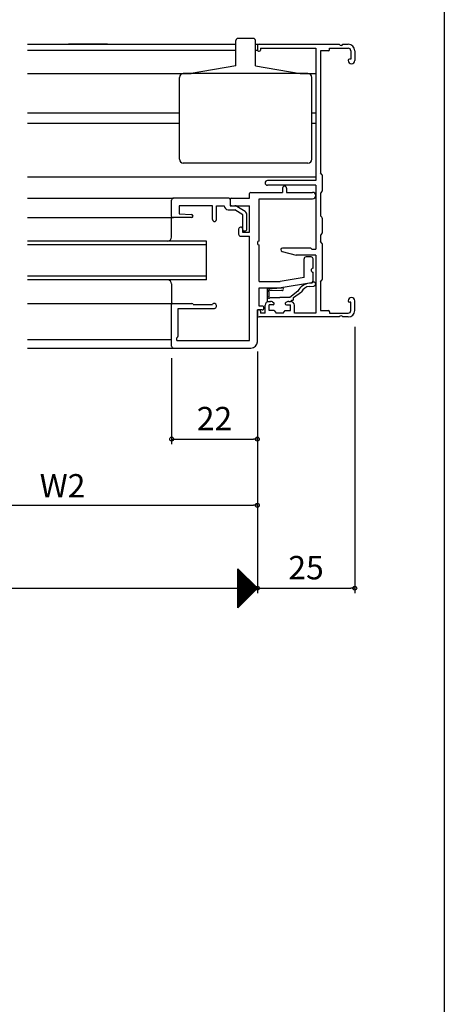
# Model space of a CAD drawing. Units: millimetres. Extents: x -355 to 380, y -554 to 538.
# Drawn here: x 271 to 380, y -16 to 237 of the extents above; entities that cross this region are included whole.
import ezdxf

# ---------------------------------------------------------------- set-up
doc = ezdxf.new("R2010")
doc.units = ezdxf.units.MM
doc.layers.add('KI', color=7, linetype='Continuous')
doc.layers.add('SU', color=3, linetype='Continuous')
doc.styles.get("Standard").update_dxf_attribs({"font": 'ROMANS', "bigfont": 'EXTFONT'})
doc.dimstyles.new('ISO-25', dxfattribs={"dimtxt": 2.5, "dimasz": 2.5, "dimexe": 1.25, "dimexo": 0.625, "dimtad": 1, "dimtxsty": 'Standard', "dimcen": 2.5, "dimadec": 0, "dimazin": 0, "dimtfac": 1, "dimtmove": 0, "dimatfit": 3, "dimfxl": 1, "dimarcsym": 0})
doc.dimstyles.new('SANKYO$0', dxfattribs={"dimtxt": 6, "dimasz": 1, "dimexe": 2, "dimexo": 2, "dimgap": 2, "dimtad": 1, "dimdsep": 46, "dimtxsty": 'Standard', "dimblk": 'ORIGIN', "dimcen": 0, "dimclrd": 256, "dimclre": 256, "dimclrt": 256, "dimadec": 0, "dimazin": 0, "dimtp": 0.1, "dimtm": 0.1, "dimtfac": 0.71, "dimtmove": 2, "dimatfit": 3, "dimfxl": 1, "dimtolj": 1, "dimarcsym": 0})

# ---------------------------------------------------------------- blocks, each defined once
blk = doc.blocks.new('_ORIGIN')
at = {"color": 0, "linetype": 'ByBlock', "lineweight": -2}
blk.add_line((0, 0), (-1, 0), dxfattribs=at)
blk.add_circle((0, 0), 0.5, dxfattribs=at)
blk = doc.blocks.new('*D94')
at = {"color": 0, "lineweight": -2}
for p, q in [((92.01, 157.68), (92.01, 89.29)), ((332.01, 151.33), (332.01, 89.29)), ((93.01, 90.59), (332.01, 90.59))]:
    blk.add_line(p, q, dxfattribs=at)
at = {"layer": 'Defpoints', "color": 0}
for p in [(92.01, 160.22), (332.01, 153.87), (332.01, 90.59)]:
    blk.add_point(p, dxfattribs=at)
at = {"color": 0, "lineweight": -2, "rotation": 180}
blk.add_blockref('_ORIGIN', (92.01, 90.59), dxfattribs=at)
blk = doc.blocks.new('_NONE')
blk = doc.blocks.new('*D100')
at = {"color": 0, "lineweight": -2}
for p, q in [((357.01, 157.68), (357.01, 89.29)), ((332.01, 91.86), (332.01, 91.89)), ((333.01, 90.59), (356.01, 90.59))]:
    blk.add_line(p, q, dxfattribs=at)
at = {"layer": 'Defpoints', "color": 0}
for p in [(357.01, 160.22), (332.01, 89.32), (357.01, 90.59)]:
    blk.add_point(p, dxfattribs=at)
at = {"color": 0, "lineweight": -2, "rotation": 180}
blk.add_blockref('_ORIGIN', (332.01, 90.59), dxfattribs=at)
at = {"color": 0, "lineweight": -2}
blk.add_blockref('_ORIGIN', (357.01, 90.59), dxfattribs=at)
at = {"color": 0, "insert": (344.51, 95.09), "char_height": 6, "attachment_point": 5}
blk.add_mtext('25', dxfattribs=at)
blk = doc.blocks.new('*D103')
at = {"color": 0, "lineweight": -2}
for p, q in [((310.01, 149.68), (310.01, 127.56)), ((332.01, 141.97), (332.01, 127.56)), ((311.01, 128.86), (331.01, 128.86))]:
    blk.add_line(p, q, dxfattribs=at)
at = {"layer": 'Defpoints', "color": 0}
for p in [(310.01, 152.22), (332.01, 144.51), (332.01, 128.86)]:
    blk.add_point(p, dxfattribs=at)
at = {"color": 0, "lineweight": -2, "rotation": 180}
blk.add_blockref('_ORIGIN', (310.01, 128.86), dxfattribs=at)
at = {"color": 0, "lineweight": -2}
blk.add_blockref('_ORIGIN', (332.01, 128.86), dxfattribs=at)
at = {"color": 0, "insert": (321.01, 133.36), "char_height": 6, "attachment_point": 5}
blk.add_mtext('22', dxfattribs=at)
blk = doc.blocks.new('*D219')
at = {"lineweight": -2}
for p, q in [((232.01, 134.67), (232.01, 109.88)), ((332.01, 123.87), (332.01, 109.88)), ((233.01, 111.88), (331.01, 111.88))]:
    blk.add_line(p, q, dxfattribs=at)
at = {"layer": 'Defpoints', "color": 0}
for p in [(232.01, 136.67), (332.01, 125.87), (332.01, 111.88)]:
    blk.add_point(p, dxfattribs=at)
at = {"lineweight": -2, "rotation": 180}
blk.add_blockref('_ORIGIN', (232.01, 111.88), dxfattribs=at)
at = {"lineweight": -2}
blk.add_blockref('_ORIGIN', (332.01, 111.88), dxfattribs=at)
at = {"insert": (282.01, 116.88), "char_height": 6, "attachment_point": 5}
blk.add_mtext('\\A1;W2', dxfattribs=at)

msp = doc.modelspace()

# ---------------------------------------------------------------- linework, layer by layer
at = {"color": 7}
for p, q in [((380, 466), (380, -554)), ((327.01035, 85.58734), (327.01035, 95.58732)), ((332.01038, 90.58737), (327.01039, 95.58736)), ((327.01039, 85.58739), (332.01038, 90.58737))]:
    msp.add_line(p, q, dxfattribs=at)
at = {"color": 7, "linetype": 'Continuous'}
for p, q in [((327.01035, 95.56599), (331.99968, 90.57666)), ((327.01035, 95.52139), (327.04331, 95.55436)), ((327.01035, 95.29689), (327.15556, 95.4421)), ((327.01035, 95.34148), (331.88743, 90.46441)), ((327.01035, 95.07238), (327.26782, 95.32985)), ((327.01035, 94.84787), (327.38007, 95.2176)), ((327.01035, 95.11698), (331.77517, 90.35215)), ((327.01035, 94.62337), (327.49232, 95.10535)), ((327.01035, 94.39886), (327.60458, 94.99309)), ((327.01035, 94.89247), (331.66292, 90.2399)), ((327.01035, 94.17435), (327.71683, 94.88084)), ((327.01035, 93.94985), (327.82908, 94.76859)), ((327.01035, 94.66796), (331.55067, 90.12765)), ((327.01035, 93.72534), (327.94134, 94.65633)), ((327.01035, 93.50083), (328.05359, 94.54408)), ((327.01035, 94.44346), (331.43841, 90.01539)), ((327.01035, 93.27633), (328.16584, 94.43183)), ((327.01035, 93.05182), (328.2781, 94.31957)), ((327.01035, 94.21895), (331.32616, 89.90314)), ((327.01035, 92.82731), (328.39035, 94.20732)), ((327.01035, 92.60281), (328.5026, 94.09507)), ((327.01035, 93.99444), (331.21391, 89.79089)), ((327.01035, 92.3783), (328.61486, 93.98281)), ((327.01035, 92.15379), (328.72711, 93.87056)), ((327.01035, 93.76994), (331.10165, 89.67863)), ((327.01035, 91.92929), (328.83936, 93.75831)), ((327.01035, 91.70478), (328.95162, 93.64605)), ((327.01035, 93.54543), (330.9894, 89.56638)), ((327.01035, 91.48028), (329.06387, 93.5338)), ((327.01035, 91.25577), (329.17612, 93.42155)), ((327.01035, 93.32093), (330.87715, 89.45413)), ((327.01035, 91.03126), (329.28838, 93.30929)), ((327.01035, 90.80676), (329.40063, 93.19704)), ((327.01035, 93.09642), (330.76489, 89.34188)), ((327.01035, 90.58225), (329.51288, 93.08479)), ((327.01035, 90.35774), (329.62513, 92.97253)), ((327.01035, 92.87191), (330.65264, 89.22962)), ((327.01035, 90.13324), (329.73739, 92.86028)), ((327.01035, 89.90873), (329.84964, 92.74803)), ((327.01035, 92.64741), (330.54039, 89.11737)), ((327.01035, 89.68422), (329.96189, 92.63578)), ((327.01035, 89.45972), (330.07415, 92.52352)), ((327.01035, 92.4229), (330.42813, 89.00512)), ((327.01035, 89.23521), (330.1864, 92.41127)), ((327.01035, 89.0107), (330.29865, 92.29902)), ((327.01035, 92.19839), (330.31588, 88.89286)), ((327.01035, 88.7862), (330.41091, 92.18676)), ((327.01035, 88.56169), (330.52316, 92.07451)), ((327.01035, 91.97389), (330.20363, 88.78061)), ((327.01035, 88.33718), (330.63541, 91.96226)), ((327.01035, 88.11268), (330.74767, 91.85)), ((327.01035, 91.74938), (330.09137, 88.66836)), ((327.01035, 87.88817), (330.85992, 91.73775)), ((327.01035, 87.66366), (330.97217, 91.6255)), ((327.01035, 91.52488), (329.97912, 88.5561)), ((327.01035, 87.43916), (331.08443, 91.51324)), ((327.01035, 87.21465), (331.19668, 91.40099)), ((327.01035, 91.30037), (329.86687, 88.44385)), ((327.01035, 86.99015), (331.30893, 91.28874)), ((327.01035, 86.76564), (331.42119, 91.17648)), ((327.01035, 91.07586), (329.75461, 88.3316)), ((327.01035, 86.54113), (331.53344, 91.06423)), ((327.01035, 86.31663), (331.64569, 90.95198)), ((327.01035, 90.85136), (329.64236, 88.21935)), ((327.01035, 86.09212), (331.75795, 90.83972)), ((327.01035, 85.86761), (331.8702, 90.72747)), ((327.01035, 90.62685), (329.53011, 88.10709)), ((327.01035, 85.64311), (331.98245, 90.61522)), ((327.01035, 90.40234), (329.41785, 87.99484)), ((327.01035, 90.17784), (329.3056, 87.88259)), ((327.01035, 89.95333), (329.19335, 87.77033)), ((327.01035, 89.72883), (329.08109, 87.65808)), ((327.01035, 89.50432), (328.96884, 87.54583)), ((327.01035, 89.27981), (328.85659, 87.43357)), ((327.01035, 89.05531), (328.74433, 87.32132)), ((327.01035, 88.8308), (328.63208, 87.20907)), ((327.01035, 88.60629), (328.51983, 87.09681)), ((327.01035, 88.38179), (328.40757, 86.98456)), ((327.01035, 88.15728), (328.29532, 86.87231)), ((327.01035, 87.93278), (328.18307, 86.76006)), ((327.01035, 87.70827), (328.07081, 86.6478)), ((327.01035, 87.48376), (327.95856, 86.53555)), ((327.01035, 87.25926), (327.84631, 86.4233)), ((327.01035, 87.03475), (327.73405, 86.31104)), ((327.01035, 86.81024), (327.6218, 86.19879)), ((327.01035, 86.58574), (327.50955, 86.08654)), ((327.01035, 86.36123), (327.39729, 85.97428)), ((327.01035, 86.13672), (327.28504, 85.86203)), ((327.01035, 85.91222), (327.17279, 85.74978)), ((327.01035, 85.68771), (327.06053, 85.63753))]:
    msp.add_line(p, q, dxfattribs=at)
msp.add_point((332.01035, 160.21863))
at = {"layer": 'KI'}
for p, q in [((273.01035, 230.21863), (326.51035, 230.21863)), ((326.51035, 224.71821), (326.51035, 231.21821)), ((331.01035, 231.71821), (327.01035, 231.71821)), ((331.51035, 224.71821), (331.51035, 231.21821)), ((331.51035, 230.21863), (332.81035, 230.21863)), ((332.51035, 230.21863), (353.05209, 230.21863)), ((353.9686, 230.21863), (355.36035, 230.21863)), ((273.01035, 228.71863), (326.51035, 228.71863)), ((331.51035, 228.71863), (332.01035, 228.71863)), ((332.01035, 229.71863), (332.01035, 228.71863)), ((332.31035, 228.41863), (332.51035, 228.41863)), ((332.81035, 229.21863), (332.81035, 228.71863)), ((332.81035, 229.21863), (347.01035, 229.21863)), ((347.01035, 229.21863), (347.01035, 195.21863)), ((348.21035, 228.56863), (348.21035, 197.21863)), ((350.21035, 228.56863), (348.21035, 228.56863)), ((350.51035, 228.86863), (350.51035, 229.21863)), ((350.51035, 229.21863), (355.36035, 229.21863)), ((356.01035, 228.56863), (356.01035, 226.41863)), ((357.01035, 228.56863), (357.01035, 226.04363)), ((355.36035, 226.11863), (355.36035, 226.04363)), ((356.01035, 226.41863), (355.66035, 226.41863)), ((273.01035, 222.71863), (315.0128, 222.71863)), ((315.01035, 222.71821), (313.01035, 222.71821)), ((326.51035, 224.71821), (315.01035, 222.71821)), ((343.01035, 222.71821), (315.01035, 222.71821)), ((331.51035, 224.71821), (343.01035, 222.71821)), ((343.00789, 222.71863), (347.01035, 222.71863)), ((345.01035, 222.71821), (343.01035, 222.71821)), ((312.01035, 200.71821), (312.01035, 221.71821)), ((346.01035, 200.71821), (346.01035, 221.71821)), ((312.01035, 212.51863), (273.01035, 212.51863)), ((347.01035, 212.51863), (346.01035, 212.51863)), ((312.01035, 209.91863), (273.01035, 209.91863)), ((347.01035, 209.91863), (346.01035, 209.91863)), ((345.01035, 199.71821), (313.01035, 199.71821)), ((348.58333, 196.8042), (348.21035, 197.21863)), ((273.01035, 196.21863), (347.01035, 196.21863)), ((347.01035, 195.21863), (334.61035, 195.21863)), ((348.66035, 196.60351), (348.66035, 192.63376)), ((330.31035, 192.21863), (338.51035, 192.21863)), ((347.01035, 194.01863), (334.61035, 194.01863)), ((338.51035, 193.31863), (338.51035, 192.21863)), ((339.51035, 193.31863), (339.51035, 192.21863)), ((339.51035, 192.21863), (346.18535, 192.21863)), ((347.01035, 194.01863), (347.01035, 177.61863)), ((348.58333, 192.43307), (348.21035, 192.01863)), ((273.01035, 190.71863), (310.51035, 190.71863)), ((310.01035, 186.01863), (310.01035, 190.21863)), ((324.71035, 190.71863), (310.51035, 190.71863)), ((325.01035, 190.41863), (325.01035, 189.26863)), ((325.01035, 190.41863), (325.01035, 188.76863)), ((325.31035, 190.71863), (330.01035, 190.71863)), ((330.01035, 190.71863), (330.01035, 191.91863)), ((332.51035, 179.71863), (332.51035, 190.56863)), ((332.51035, 190.56863), (346.18535, 190.56863)), ((348.21035, 192.01863), (348.21035, 186.21863)), ((320.51035, 188.76863), (311.96035, 188.76863)), ((311.96035, 188.76863), (311.96035, 186.71863)), ((320.51035, 185.21863), (320.51035, 188.76863)), ((321.51035, 185.21863), (321.51035, 188.76863)), ((321.51035, 188.76863), (323.51035, 188.76863)), ((324.51035, 187.76863), (326.21664, 187.76863)), ((325.01035, 188.76863), (326.21664, 188.76863)), ((325.51035, 188.76863), (330.01035, 188.76863)), ((328.31035, 186.42268), (326.21664, 187.76863)), ((328.8511, 187.26386), (326.7574, 188.60981)), ((330.01035, 181.96863), (330.01035, 188.76863)), ((273.01035, 185.71863), (310.51035, 185.71863)), ((310.01046, 180.71861), (310.01035, 185.71863)), ((315.11035, 185.71863), (310.31035, 185.71863)), ((311.96035, 186.71863), (315.12979, 186.51816)), ((328.31035, 182.56863), (328.31035, 186.42268)), ((329.31035, 182.76863), (329.31035, 186.42268)), ((348.21035, 186.21863), (348.58333, 185.8042)), ((348.66035, 185.60351), (348.66035, 181.83376)), ((327.21035, 182.76863), (327.21035, 181.46863)), ((327.91035, 183.26863), (327.71035, 183.26863)), ((328.21035, 182.96863), (328.21035, 181.96863)), ((328.81035, 182.26863), (328.61035, 182.26863)), ((318.97097, 179.71863), (273.01035, 179.71863)), ((318.97097, 169.71863), (318.97097, 179.71863)), ((327.71035, 180.96863), (330.01035, 180.96863)), ((328.21035, 181.96863), (330.01035, 181.96863)), ((330.01035, 154.16863), (330.01035, 180.96863)), ((348.58333, 181.63307), (348.21035, 181.21863)), ((348.21035, 181.21863), (348.21035, 179.61863)), ((348.58333, 179.2042), (348.21035, 179.61863)), ((318.97097, 178.71863), (273.01035, 178.71863)), ((332.51035, 169.36863), (332.51035, 178.71863)), ((338.35136, 177.03203), (342.01035, 176.11863)), ((345.58608, 177.91863), (338.46035, 177.91863)), ((345.79821, 177.83077), (346.01035, 177.61863)), ((346.01035, 177.61863), (347.01035, 177.61863)), ((348.66035, 179.00351), (348.66035, 169.83376)), ((347.01035, 176.11863), (342.01035, 176.11863)), ((344.01035, 170.32851), (344.01035, 175.11863)), ((345.81035, 175.61863), (344.51035, 175.61863)), ((346.31035, 172.71863), (346.31035, 175.11863)), ((347.01035, 176.11863), (347.01035, 161.21863)), ((318.97097, 170.71863), (273.01035, 170.71863)), ((318.97097, 169.71863), (273.01035, 169.71863)), ((332.51035, 169.36863), (337.88191, 169.36863)), ((344.01035, 170.32851), (337.88191, 169.36863)), ((346.31035, 169.44642), (346.31035, 171.71863)), ((348.21035, 169.21863), (348.58333, 169.63307)), ((310.01046, 168.71866), (310.01035, 163.71863)), ((332.51035, 163.01863), (332.51035, 167.71863)), ((332.51035, 167.71863), (337.88191, 167.71863)), ((334.51035, 167.29249), (334.51035, 164.21863)), ((334.62419, 167.47298), (338.20957, 167.72409)), ((335.19084, 166.98943), (338.13958, 167.13664)), ((345.88772, 168.95244), (338.13723, 167.73851)), ((342.42542, 166.83861), (340.31174, 165.21863)), ((346.08827, 168.9222), (345.39055, 168.86789)), ((345.39567, 168.06587), (346.54915, 168.15566)), ((348.21035, 169.21863), (348.21035, 161.86863)), ((335.01035, 165.41863), (335.01035, 166.70327)), ((335.21035, 165.21863), (337.76035, 165.21863)), ((340.31174, 165.21863), (337.76035, 165.21863)), ((341.01035, 164.41863), (340.74319, 164.41863)), ((341.31035, 165.21863), (343.33655, 166.65665)), ((341.31035, 164.71863), (341.31035, 165.21863)), ((355.36035, 164.39363), (355.36035, 164.31863)), ((357.01035, 161.86863), (357.01035, 164.39363)), ((273.01035, 163.71863), (310.51035, 163.71863)), ((310.01035, 152.71863), (310.01035, 163.41863)), ((310.31035, 163.71863), (315.21035, 163.71863)), ((311.66035, 155.2929), (311.66035, 162.41863)), ((311.66035, 162.41863), (321.01035, 162.41863)), ((315.51035, 163.41863), (320.51035, 163.41863)), ((321.51035, 162.91863), (321.51035, 163.19323)), ((332.01035, 153.86863), (332.01035, 162.01863)), ((333.21035, 162.01863), (332.01035, 162.01863)), ((332.51035, 162.01863), (332.31035, 162.01863)), ((333.21035, 163.01863), (332.51035, 163.01863)), ((334.01035, 161.21863), (334.01035, 163.21863)), ((334.51035, 164.21863), (335.31035, 164.21863)), ((335.01035, 164.21863), (335.4129, 164.21863)), ((335.01035, 161.86863), (335.01035, 163.36863)), ((336.06035, 163.36863), (335.01035, 163.36863)), ((336.36035, 161.86863), (335.01035, 161.86863)), ((335.87924, 164.10324), (336.20025, 163.93402)), ((336.36035, 161.86863), (336.86035, 161.21863)), ((338.66035, 161.21863), (339.16035, 161.86863)), ((339.16035, 161.86863), (340.51035, 161.86863)), ((339.64145, 164.10324), (339.32044, 163.93402)), ((339.46035, 163.36863), (340.51035, 163.36863)), ((340.10779, 164.21863), (340.51035, 164.21863)), ((340.51035, 161.86863), (340.51035, 163.36863)), ((341.51035, 161.21863), (341.51035, 163.21863)), ((348.21035, 161.86863), (350.21035, 161.86863)), ((356.01035, 164.01863), (355.66035, 164.01863)), ((356.01035, 161.86863), (356.01035, 164.01863)), ((332.01035, 161.71863), (332.01035, 160.71863)), ((353.05209, 160.21863), (332.51035, 160.21863)), ((332.81035, 161.71863), (332.81035, 161.21863)), ((334.01035, 161.21863), (332.81035, 161.21863)), ((338.66035, 161.21863), (336.86035, 161.21863)), ((347.01035, 161.21863), (341.51035, 161.21863)), ((350.51035, 161.56863), (350.51035, 161.21863)), ((350.51035, 161.21863), (355.36035, 161.21863)), ((355.36035, 160.21863), (353.9686, 160.21863)), ((273.01035, 154.41863), (310.01035, 154.41863)), ((311.57248, 155.08077), (311.36035, 154.86863)), ((311.36035, 154.16863), (311.36035, 154.86863)), ((273.01035, 152.21863), (310.51033, 152.21863)), ((310.51035, 152.21863), (330.36035, 152.21863)), ((311.36035, 154.16863), (330.01035, 154.16863))]:
    msp.add_line(p, q, dxfattribs=at)
for centre, radius, start, end in [((327.01035, 231.21821), 0.5, 90, 180), ((331.01035, 231.21821), 0.5, 0, 90), ((332.51035, 229.71863), 0.5, 90, 180), ((353.51035, 230.41863), 0.5, 203.5781785, 336.4218215), ((355.36035, 228.56863), 1.65, 0, 90), ((332.31035, 228.71863), 0.3, 180, 270), ((332.51035, 228.71863), 0.3, 270, 0), ((350.21035, 228.86863), 0.3, 270, 0), ((355.36035, 228.56863), 0.65, 0, 90), ((355.66035, 226.11863), 0.3, 90, 180), ((356.18535, 226.04363), 0.825, 180, 0), ((313.01035, 221.71821), 1, 90, 180), ((345.01035, 221.71821), 1, 0, 90), ((313.01035, 200.71821), 1, 180, 270), ((345.01035, 200.71821), 1, 270, 0), ((334.61035, 194.61863), 0.6, 90, 270), ((348.36035, 196.60351), 0.3, 0, 41.9872125), ((330.31035, 191.91863), 0.3, 90, 180), ((339.01035, 193.31863), 0.5, 0, 180), ((346.18535, 191.39363), 0.825, 270, 90), ((348.36035, 192.63376), 0.3, 318.0127875, 0), ((310.51035, 190.21863), 0.5, 90, 180), ((324.71035, 190.41863), 0.3, 0, 90), ((325.31035, 190.41863), 0.3, 90, 180), ((324.51035, 188.76863), 1, 180, 270), ((325.51035, 189.26863), 0.5, 180, 270), ((326.21664, 187.76863), 1, 57.2647737, 90), ((328.31035, 186.42268), 1, 0, 57.2647737), ((310.31035, 186.01863), 0.3, 180, 270), ((315.11035, 186.11863), 0.4, 270, 87.2138972), ((321.01035, 185.21863), 0.5, 180, 0), ((348.36035, 185.60351), 0.3, 0, 41.9872125), ((327.71035, 182.76863), 0.5, 90, 180), ((327.91035, 182.96863), 0.3, 0, 90), ((328.61035, 182.56863), 0.3, 180, 270), ((328.81035, 182.76863), 0.5, 270, 0), ((309.01046, 180.71858), 1, 270.0012754, 0.0012754), ((327.71035, 181.46863), 0.5, 180, 270), ((332.51035, 179.21863), 0.5, 90, 270), ((348.36035, 181.83376), 0.3, 318.0127875, 0), ((338.46035, 177.46863), 0.45, 90, 255.9836448), ((345.58608, 177.61863), 0.3, 45, 90), ((348.36035, 179.00351), 0.3, 0, 41.9872125), ((344.51035, 175.11863), 0.5, 90, 180), ((345.81035, 175.11863), 0.5, 0, 90), ((346.31035, 172.21863), 0.5, 90, 270), ((309.01046, 168.71868), 1, 359.9987246, 89.9987246), ((345.81035, 169.44642), 0.5, 278.901716, 0), ((348.36035, 169.83376), 0.3, 318.0127875, 0), ((334.71035, 167.29249), 0.2, 115.5179043, 180), ((335.01035, 166.90327), 0.2, 25.5179043, 270), ((337.88191, 169.36863), 1.65, 270, 278.901716), ((338.36035, 167.40824), 0.35, 230.8948379, 115.5179043), ((345.66993, 165.27875), 3.6, 94.4508299, 154.3231843), ((345.58968, 165.57341), 2.5, 94.4508299, 154.3231843), ((346.51035, 168.65415), 0.5, 274.4508299, 147.5809323), ((335.01035, 165.21863), 0.2, 90, 0), ((340.46035, 164.51863), 0.3, 270, 340.5287794), ((341.01035, 164.71863), 0.3, 270, 0), ((356.18535, 164.39363), 0.825, 0, 180), ((355.66035, 164.31863), 0.3, 180, 270), ((310.31035, 163.41863), 0.3, 90, 180), ((315.21035, 163.41863), 0.3, 0, 90), ((320.98494, 163.19323), 0.5254, 0, 154.5952456), ((321.01035, 162.91863), 0.5, 270, 0), ((332.31035, 161.71863), 0.3, 90, 180), ((332.51035, 161.71863), 0.3, 0, 90), ((333.21035, 162.51863), 0.5, 270, 90), ((335.01035, 163.21863), 1, 90, 180), ((335.4129, 163.21863), 1, 62.2032969, 90), ((336.06035, 163.66863), 0.3, 270, 62.2032969), ((339.46035, 163.66863), 0.3, 117.7967031, 270), ((340.10779, 163.21863), 1, 90, 117.7967031), ((340.51035, 163.21863), 1, 0, 90), ((350.21035, 161.56863), 0.3, 0, 90), ((355.36035, 161.86863), 1.65, 270, 0), ((355.36035, 161.86863), 0.65, 270, 0), ((332.51035, 160.71863), 0.5, 180, 270), ((353.51035, 160.01863), 0.5, 23.5781785, 156.4218215), ((311.36035, 155.2929), 0.3, 315, 0), ((310.51035, 152.71863), 0.5, 180, 270), ((330.36035, 153.86863), 1.65, 270, 0)]:
    msp.add_arc(centre, radius, start, end, dxfattribs=at)
at = {"layer": 'SU'}
msp.add_line((293.51035, 230.21863), (283.51035, 230.21863), dxfattribs=at)

# ---------------------------------------------------------------- dimensions: what is measured, and where the dimension line sits
at = {"color": 7}
dim = msp.add_linear_dim(base=(332.01035, 90.58832), p1=(92.01035, 160.21863), p2=(332.01035, 153.86863), angle=180, text=' ', dimstyle='ISO-25', override={"dimtxt": 6, "dimasz": 1, "dimexe": 1.3, "dimexo": 2.54, "dimgap": 1.5, "dimdec": 1, "dimlfac": 1, "dimdsep": 46, "dimblk1": 'ORIGIN', "dimblk2": 'NONE', "dimsah": 1}, dxfattribs=at)
dim.commit()
dim.dimension.update_dxf_attribs({"geometry": '*D94', "text_midpoint": (212.01135, 90.58832), "dimtype": 160})
for base, p1, p2, picture, middle in [((357.01035, 90.58832), (332.01035, 89.31733), (357.01035, 160.21863), '*D100', (344.51135, 90.58832)), ((332.01035, 128.85833), (310.01035, 152.21863), (332.01035, 144.50733), '*D103', (321.01035, 128.85833))]:
    dim = msp.add_linear_dim(base=base, p1=p1, p2=p2, angle=180, dimstyle='ISO-25', override={"dimtxt": 6, "dimasz": 1, "dimexe": 1.3, "dimexo": 2.54, "dimgap": 1.5, "dimdec": 1, "dimlfac": 1, "dimdsep": 46, "dimblk1": 'ORIGIN', "dimblk2": 'ORIGIN', "dimsah": 1}, dxfattribs=at)
    dim.commit()
    dim.dimension.update_dxf_attribs({"geometry": picture, "text_midpoint": middle, "dimtype": 160})
dim = msp.add_linear_dim(base=(332.01035, 111.88279), p1=(232.01035, 136.67216), p2=(332.01035, 125.86736), text='W2', dimstyle='SANKYO$0')
dim.commit()
dim.dimension.update_dxf_attribs({"geometry": '*D219', "text_midpoint": (282.01035, 116.88279)})

doc.saveas('drawing.dxf')
